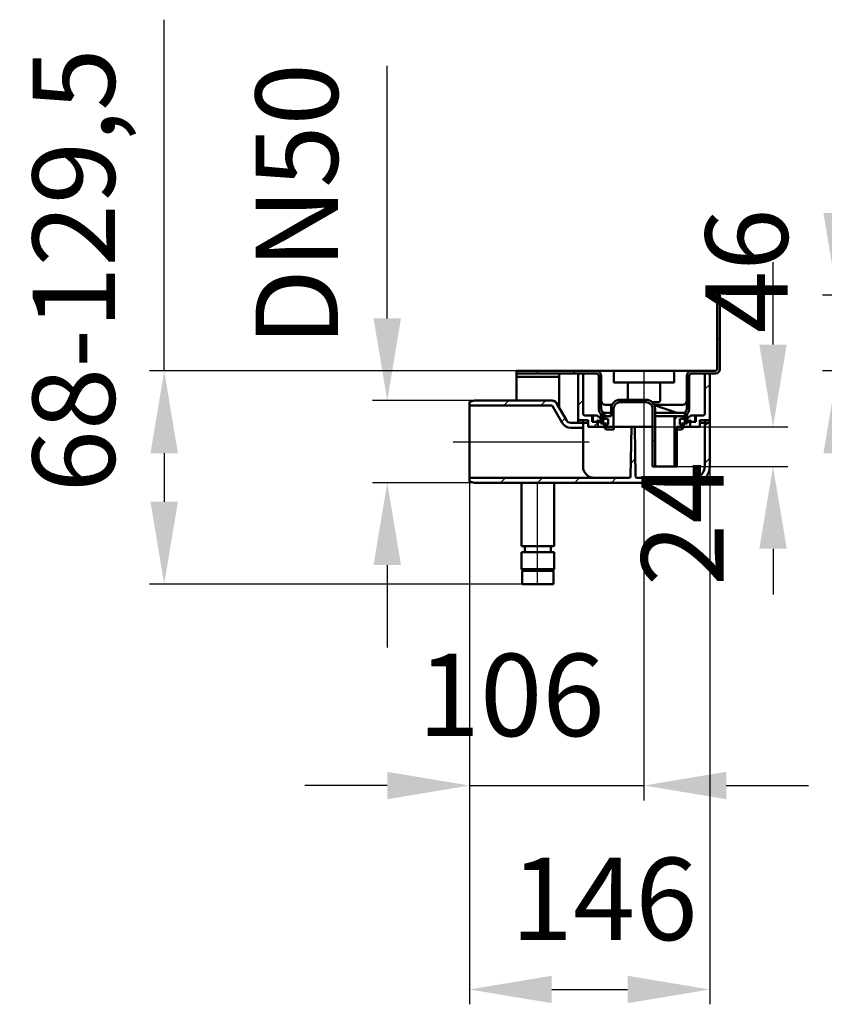
# Model space of a CAD drawing. Units: millimetres. Extents: x -942 to 1613, y -142 to 825.
# Drawn here: x -942 to -453, y 78 to 676 of the extents above; entities that cross this region are included whole.
import ezdxf
from ezdxf.lldxf.tags import DXFTag

# ---------------------------------------------------------------- set-up
doc = ezdxf.new("R2010")
doc.units = ezdxf.units.MM
doc.header["$LTSCALE"] = 5
doc.layers.add('LC-002-100-D00-0', color=1, linetype='ByBlock')
doc.layers.add('LC-004-003-----0', color=2, linetype='ByBlock')
doc.styles.add('LCTX15-400-0-0pDIN-Schrift', font='STANDARD', dxfattribs={"width": 0.8, "oblique": 15, "height": 2.5})
tags = doc.linetypes.add('DASHDOT', pattern=[7.5, 5, -1.25, 0, -1.25]).pattern_tags.tags
tags[10:11] = [DXFTag(74, 4), DXFTag(75, 0), DXFTag(340, '0'), DXFTag(46, 1.0), DXFTag(50, 0.0), DXFTag(44, 0.0), DXFTag(45, 0.0)]
tags[8:9] = [DXFTag(74, 4), DXFTag(75, 0), DXFTag(340, '0'), DXFTag(46, 1.0), DXFTag(50, 0.0), DXFTag(44, 0.0), DXFTag(45, 0.0)]
tags[6:7] = [DXFTag(74, 4), DXFTag(75, 0), DXFTag(340, '0'), DXFTag(46, 1.0), DXFTag(50, 0.0), DXFTag(44, 0.0), DXFTag(45, 0.0)]
tags[4:5] = [DXFTag(74, 4), DXFTag(75, 0), DXFTag(340, '0'), DXFTag(46, 1.0), DXFTag(50, 0.0), DXFTag(44, 0.0), DXFTag(45, 0.0)]
doc.dimstyles.new('LC-DIM-L-0100-01-02', dxfattribs={"dimscale": 5, "dimtxt": 10, "dimasz": 10, "dimexe": 1.8, "dimexo": 0, "dimgap": 1.5, "dimtad": 1, "dimdec": 1, "dimtxsty": 'LCTX15-400-0-0pDIN-Schrift', "dimcen": 0, "dimclrd": 2, "dimclre": 2, "dimclrt": 2, "dimadec": 1, "dimazin": 2, "dimtfac": 0.71, "dimtdec": 4, "dimtofl": 0, "dimtmove": 0, "dimatfit": 1, "dimfxl": 1, "dimtolj": 1, "dimtzin": 0, "dimarcsym": 0})
doc.dimstyles.new('LC-DIM-L-0100-02-02', dxfattribs={"dimscale": 5, "dimtxt": 10, "dimasz": 10, "dimexe": 1.8, "dimexo": 0, "dimgap": 1.5, "dimtad": 1, "dimtxsty": 'LCTX15-400-0-0pDIN-Schrift', "dimcen": 0, "dimclrd": 2, "dimclre": 2, "dimclrt": 2, "dimazin": 2, "dimtfac": 0.71, "dimtdec": 4, "dimtofl": 0, "dimtmove": 0, "dimatfit": 1, "dimfxl": 1, "dimtolj": 1, "dimtzin": 0, "dimarcsym": 0})

# ---------------------------------------------------------------- blocks, each defined once
blk = doc.blocks.new('*D37')
at = {"layer": 'Defpoints', "color": 0}
for p in [(-403.801218, 508.308415), (-445.552859, 462.308415), (-408.801218, 462.308415)]:
    blk.add_point(p, dxfattribs=at)
at = {"layer": 'LC-004-003-----0', "color": 2, "lineweight": -2}
for p, q in [((-445.552859, 558.308415), (-445.552859, 565.570844)), ((-403.801218, 508.308415), (-454.552859, 508.308415)), ((-408.801218, 462.308415), (-454.552859, 462.308415)), ((-445.552859, 412.308415), (-445.552859, 362.308415))]:
    blk.add_line(p, q, dxfattribs=at)
at = {"layer": 'LC-004-003-----0', "color": 2}
for points in [[(-453.886193, 558.308415), (-437.219526, 558.308415), (-445.552859, 508.308415)], [(-437.219526, 412.308415), (-453.886193, 412.308415), (-445.552859, 462.308415)]]:
    blk.add_solid(points, dxfattribs=at)
at = {"layer": 'LC-004-003-----0', "color": 2, "insert": (-500.552859, 523.133414), "char_height": 50, "attachment_point": 5, "rotation": 90, "style": 'LCTX15-400-0-0pDIN-Schrift'}
blk.add_mtext('\\A1;46', dxfattribs=at)
blk = doc.blocks.new('POLY13')
at = {"layer": 'LC-002-100-D00-0', "color": 7, "lineweight": 50}
for p, q in [((-539.143021, 436.839942), (-539.425311, 436.808415)), ((-538.580205, 436.902801), (-539.143021, 436.839942)), ((-539.143021, 436.839942), (-539.143021, 436.839942)), ((-538.00052, 437.229572), (-538.580205, 436.902801)), ((-538.580205, 436.902801), (-538.580205, 436.902801)), ((-537.600831, 437.586156), (-538.00052, 437.229572)), ((-538.00052, 437.229572), (-538.00052, 437.229572)), ((-537.550417, 437.65121), (-537.600831, 437.586156)), ((-537.600831, 437.586156), (-537.600831, 437.586156)), ((-537.525311, 437.683606), (-537.550417, 437.65121)), ((-537.550417, 437.65121), (-537.550417, 437.65121)), ((-537.525311, 437.683606), (-537.525311, 437.683606))]:
    blk.add_line(p, q, dxfattribs=at)
blk = doc.blocks.new('POLY14')
at = {"layer": 'LC-002-100-D00-0', "color": 7, "lineweight": 50}
for p, q in [((-588.304927, 437.657514), (-588.32531, 437.683606)), ((-588.264276, 437.60548), (-588.304927, 437.657514)), ((-588.304927, 437.657514), (-588.304927, 437.657514)), ((-587.918135, 437.283029), (-588.264276, 437.60548)), ((-588.264276, 437.60548), (-588.264276, 437.60548)), ((-587.362783, 436.925185), (-587.918135, 437.283029)), ((-587.918135, 437.283029), (-587.918135, 437.283029)), ((-586.736808, 436.847214), (-587.362783, 436.925185)), ((-587.362783, 436.925185), (-587.362783, 436.925185)), ((-586.42531, 436.808415), (-586.736808, 436.847214)), ((-586.736808, 436.847214), (-586.736808, 436.847214)), ((-586.42531, 436.808415), (-586.42531, 436.808415))]:
    blk.add_line(p, q, dxfattribs=at)
blk = doc.blocks.new('POLY15')
at = {"layer": 'LC-002-100-D00-0', "color": 7, "lineweight": 50}
for p, q in [((-540.385348, 426.816475), (-540.190881, 426.858906)), ((-540.385348, 426.816475), (-540.385348, 426.816475)), ((-540.190881, 426.858906), (-539.801915, 426.943775)), ((-540.190881, 426.858906), (-540.190881, 426.858906)), ((-539.801915, 426.943775), (-539.306549, 427.344402)), ((-539.801915, 426.943775), (-539.801915, 426.943775)), ((-539.306549, 427.344402), (-538.953323, 427.894558)), ((-539.306549, 427.344402), (-539.306549, 427.344402)), ((-538.953323, 427.894558), (-538.810709, 428.416441)), ((-538.953323, 427.894558), (-538.953323, 427.894558)), ((-538.810709, 428.416441), (-538.800337, 428.72438)), ((-538.810709, 428.416441), (-538.810709, 428.416441)), ((-538.800337, 428.72438), (-538.797507, 428.808414)), ((-538.800337, 428.72438), (-538.800337, 428.72438))]:
    blk.add_line(p, q, dxfattribs=at)
blk = doc.blocks.new('POLY16')
at = {"layer": 'LC-002-100-D00-0', "color": 7, "lineweight": 50}
for p, q in [((-587.053114, 428.808414), (-587.053114, 428.808414)), ((-587.053114, 428.808414), (-587.034023, 428.584668)), ((-587.034023, 428.584668), (-587.034023, 428.584668)), ((-587.034023, 428.584668), (-586.995841, 428.137196)), ((-586.995841, 428.137196), (-586.995841, 428.137196)), ((-586.995841, 428.137196), (-586.69832, 427.540641)), ((-586.69832, 427.540641), (-586.69832, 427.540641)), ((-586.69832, 427.540641), (-586.259874, 427.087622)), ((-586.259874, 427.087622), (-586.259874, 427.087622)), ((-586.259874, 427.087622), (-585.81794, 426.870112)), ((-585.81794, 426.870112), (-585.81794, 426.870112)), ((-585.81794, 426.870112), (-585.545036, 426.828606)), ((-585.545036, 426.828606), (-585.545036, 426.828606)), ((-585.545036, 426.828606), (-585.465273, 426.816475))]:
    blk.add_line(p, q, dxfattribs=at)
blk = doc.blocks.new('POLY17')
at = {"layer": 'LC-002-100-D00-0', "color": 7, "lineweight": 50}
for p, q in [((-586.485495, 441.809151), (-586.495967, 441.809414)), ((-586.464171, 441.808614), (-586.485495, 441.809151)), ((-586.485495, 441.809151), (-586.485495, 441.809151)), ((-586.438417, 441.808511), (-586.464171, 441.808614)), ((-586.464171, 441.808614), (-586.464171, 441.808614)), ((-586.42531, 441.808458), (-586.438417, 441.808511)), ((-586.438417, 441.808511), (-586.438417, 441.808511)), ((-586.42531, 441.808458), (-586.42531, 441.808458))]:
    blk.add_line(p, q, dxfattribs=at)
blk = doc.blocks.new('POLY18')
at = {"layer": 'LC-002-100-D00-0', "color": 7, "lineweight": 50}
for p, q in [((-587.8707, 435.728252), (-587.8707, 435.728252)), ((-587.8707, 435.728252), (-587.600339, 435.608921)), ((-587.600339, 435.608921), (-587.600339, 435.608921)), ((-587.600339, 435.608921), (-587.058297, 435.369677)), ((-587.058297, 435.369677), (-587.058297, 435.369677)), ((-587.058297, 435.369677), (-586.438593, 435.308834)), ((-586.438593, 435.308834), (-586.438593, 435.308834)), ((-586.438593, 435.308834), (-586.130296, 435.308422)), ((-586.130296, 435.308422), (-586.130296, 435.308422)), ((-586.130296, 435.308422), (-586.12531, 435.308415))]:
    blk.add_line(p, q, dxfattribs=at)
blk = doc.blocks.new('KLON39')
at = {"layer": 'LC-002-100-D00-0', "color": 7, "lineweight": 15}
for p, q in [((-668.87928, 395.150699), (-668.925309, 395.163059)), ((-665.925311, 394.357575), (-668.87928, 395.150699))]:
    blk.add_line(p, q, dxfattribs=at)
blk = doc.blocks.new('POLY19')
at = {"layer": 'LC-002-100-D00-0', "color": 7, "lineweight": 50}
for p, q in [((-599.888216, 403.775253), (-599.925311, 404.308415)), ((-599.814929, 402.721893), (-599.888216, 403.775253)), ((-599.888216, 403.775253), (-599.888216, 403.775253)), ((-599.248763, 401.164026), (-599.814929, 402.721893)), ((-599.814929, 402.721893), (-599.814929, 402.721893)), ((-598.320481, 399.716486), (-599.248763, 401.164026)), ((-599.248763, 401.164026), (-599.248763, 401.164026)), ((-596.851951, 398.417314), (-598.320481, 399.716486)), ((-598.320481, 399.716486), (-598.320481, 399.716486)), ((-595.390418, 397.624816), (-596.851951, 398.417314)), ((-596.851951, 398.417314), (-596.851951, 398.417314)), ((-594.362388, 397.511763), (-595.390418, 397.624816)), ((-595.390418, 397.624816), (-595.390418, 397.624816)), ((-594.041327, 397.476455), (-594.362388, 397.511763)), ((-594.362388, 397.511763), (-594.362388, 397.511763)), ((-594.041327, 397.476455), (-594.041327, 397.476455))]:
    blk.add_line(p, q, dxfattribs=at)
blk = doc.blocks.new('KLON40')
at = {"layer": 'LC-002-100-D00-0', "color": 7, "lineweight": 15}
for p, q in [((-668.925309, 443.45377), (-668.87928, 443.46613)), ((-668.87928, 443.46613), (-665.925311, 444.259254))]:
    blk.add_line(p, q, dxfattribs=at)
blk = doc.blocks.new('POLY20')
at = {"layer": 'LC-002-100-D00-0', "color": 7, "lineweight": 50}
for p, q in [((-618.632385, 444.259254), (-618.632385, 444.259254)), ((-618.632385, 444.259254), (-618.295811, 444.225245)), ((-618.295811, 444.225245), (-618.295811, 444.225245)), ((-618.295811, 444.225245), (-617.622691, 444.157229)), ((-617.622691, 444.157229), (-617.622691, 444.157229)), ((-617.622691, 444.157229), (-616.673287, 443.631909)), ((-616.673287, 443.631909), (-616.673287, 443.631909)), ((-616.673287, 443.631909), (-616.249772, 443.055632)), ((-616.249772, 443.055632), (-616.249772, 443.055632)), ((-616.249772, 443.055632), (-616.027022, 442.752534))]:
    blk.add_line(p, q, dxfattribs=at)
blk = doc.blocks.new('POLY21')
at = {"layer": 'LC-002-100-D00-0', "color": 7, "lineweight": 50}
for p, q in [((-635.302863, 340.808414), (-636.364045, 340.808414)), ((-636.364045, 340.808414), (-636.364045, 340.808414)), ((-636.364045, 340.808414), (-636.292487, 340.808414)), ((-636.292487, 340.808414), (-636.292487, 340.808414)), ((-636.292487, 340.808414), (-636.267239, 340.808414)), ((-633.834779, 340.808414), (-635.302863, 340.808414)), ((-635.302863, 340.808414), (-635.302863, 340.808414)), ((-632.391566, 340.808414), (-633.834779, 340.808414)), ((-633.834779, 340.808414), (-633.834779, 340.808414)), ((-630.74489, 340.808414), (-632.391566, 340.808414)), ((-632.391566, 340.808414), (-632.391566, 340.808414)), ((-628.470786, 340.808414), (-630.74489, 340.808414)), ((-630.74489, 340.808414), (-630.74489, 340.808414)), ((-625.545522, 340.808414), (-628.470786, 340.808414)), ((-628.470786, 340.808414), (-628.470786, 340.808414)), ((-622.843895, 340.808414), (-625.545522, 340.808414)), ((-625.545522, 340.808414), (-625.545522, 340.808414)), ((-621.015781, 340.808414), (-622.843895, 340.808414)), ((-622.843895, 340.808414), (-622.843895, 340.808414)), ((-619.838164, 340.808414), (-621.015781, 340.808414)), ((-621.015781, 340.808414), (-621.015781, 340.808414)), ((-619.011589, 340.808414), (-619.838164, 340.808414)), ((-619.838164, 340.808414), (-619.838164, 340.808414)), ((-618.457113, 340.808414), (-619.011589, 340.808414)), ((-619.011589, 340.808414), (-619.011589, 340.808414)), ((-618.583387, 340.808414), (-618.583387, 340.808414)), ((-618.583387, 340.808414), (-618.543723, 340.808414)), ((-618.543723, 340.808414), (-618.543723, 340.808414)), ((-618.543723, 340.808414), (-618.457113, 340.808414)), ((-618.457113, 340.808414), (-618.457113, 340.808414))]:
    blk.add_line(p, q, dxfattribs=at)
blk = doc.blocks.new('KLON41')
at = {"layer": 'LC-002-100-D00-0', "color": 7, "lineweight": 25}
for p, q in [((-668.925311, 442.847291), (-668.096226, 443.676375)), ((-648.069426, 441.252535), (-645.062706, 444.259254)), ((-625.618786, 441.252535), (-622.612066, 444.259254)), ((-612.967461, 431.453219), (-610.771309, 433.649371))]:
    blk.add_line(p, q, dxfattribs=at)
blk = doc.blocks.new('KLON42')
at = {"layer": 'LC-002-100-D00-0', "color": 7, "lineweight": 25}
for p, q in [((-525.925311, 428.692808), (-522.925311, 431.692808)), ((-570.937413, 406.131347), (-568.210802, 408.857958)), ((-525.925311, 406.242168), (-522.925311, 409.242168)), ((-650.063105, 394.357575), (-647.056386, 397.364295)), ((-627.612465, 394.357575), (-624.605745, 397.364295)), ((-605.161825, 394.357575), (-602.155105, 397.364295)), ((-582.760345, 394.308415), (-579.760345, 397.308415)), ((-560.309704, 394.308415), (-557.309704, 397.308415)), ((-537.859064, 394.308415), (-534.859064, 397.308415))]:
    blk.add_line(p, q, dxfattribs=at)
blk = doc.blocks.new('KLON43')
at = {"layer": 'LC-002-100-D00-0', "color": 7, "lineweight": 25}
for p, q in [((-525.925311, 451.143449), (-522.925311, 454.143449)), ((-523.809704, 430.808415), (-522.925311, 431.692808))]:
    blk.add_line(p, q, dxfattribs=at)
blk = doc.blocks.new('KLON44')
at = {"layer": 'LC-002-100-D00-0', "color": 7, "lineweight": 25}
for p, q in [((-602.925311, 441.49537), (-599.925311, 444.49537)), ((-593.661625, 428.308415), (-590.925311, 431.044729))]:
    blk.add_line(p, q, dxfattribs=at)
blk = doc.blocks.new('KLON45')
at = {"layer": 'LC-002-100-D00-0', "color": 7, "lineweight": 25}
for p, q in [((-578.973303, 442.996736), (-577.161625, 444.808415)), ((-582.925311, 439.044729), (-581.113632, 440.856407)), ((-558.211127, 441.308273), (-557.123601, 442.395799)), ((-557.675311, 419.393449), (-556.175311, 420.893449))]:
    blk.add_line(p, q, dxfattribs=at)
blk = doc.blocks.new('KLON46')
at = {"layer": 'LC-002-100-D00-0', "color": 7, "lineweight": 25}
for p, q in [((-544.425311, 432.643449), (-542.260345, 434.808415)), ((-544.425311, 410.192808), (-542.925311, 411.692808))]:
    blk.add_line(p, q, dxfattribs=at)
blk = doc.blocks.new('KLON47')
at = {"layer": 'LC-002-100-D00-0', "color": 7, "lineweight": 25}
for p, q in [((-518.425311, 503.544729), (-516.925311, 505.044729)), ((-518.425311, 481.094089), (-516.925311, 482.594089)), ((-536.925311, 440.143449), (-535.425311, 441.643449))]:
    blk.add_line(p, q, dxfattribs=at)
blk = doc.blocks.new('KLON48')
at = {"layer": 'LC-002-100-D00-0', "color": 7, "lineweight": 25}
for p, q in [((-628.513546, 460.808415), (-627.013546, 462.308415)), ((-606.062906, 460.808415), (-604.562906, 462.308415)), ((-590.425311, 453.99537), (-588.925311, 455.49537)), ((-589.225311, 432.744729), (-587.725311, 434.244729))]:
    blk.add_line(p, q, dxfattribs=at)
blk = doc.blocks.new('*D79')
at = {"layer": 'Defpoints', "color": 0}
for p in [(-558.432453, 428.308415), (-484.522715, 428.308415), (-542.925311, 404.308415)]:
    blk.add_point(p, dxfattribs=at)
at = {"layer": 'LC-002-100-D00-0', "color": 2, "lineweight": -2}
for p, q in [((-484.522715, 478.308415), (-484.522715, 528.308415)), ((-558.432453, 428.308415), (-475.522715, 428.308415)), ((-542.925311, 404.308415), (-475.522715, 404.308415)), ((-484.522715, 354.308415), (-484.522715, 326.434171))]:
    blk.add_line(p, q, dxfattribs=at)
at = {"layer": 'LC-002-100-D00-0', "color": 2}
for points in [[(-492.856048, 478.308415), (-476.189381, 478.308415), (-484.522715, 428.308415)], [(-476.189381, 354.308415), (-492.856048, 354.308415), (-484.522715, 404.308415)]]:
    blk.add_solid(points, dxfattribs=at)
at = {"layer": 'LC-002-100-D00-0', "color": 2, "insert": (-539.522715, 369.500415), "char_height": 50, "attachment_point": 5, "rotation": 90, "style": 'LCTX15-400-0-0pDIN-Schrift'}
blk.add_mtext('\\A1;24', dxfattribs=at)
blk = doc.blocks.new('*D80')
at = {"layer": 'Defpoints', "color": 0}
for p in [(-665.925311, 444.259254), (-718.897112, 394.357575), (-665.925311, 394.357575)]:
    blk.add_point(p, dxfattribs=at)
at = {"layer": 'LC-002-100-D00-0', "color": 2, "lineweight": -2}
for p, q in [((-718.897112, 494.259254), (-718.897112, 647.632555)), ((-665.925311, 444.259254), (-727.897112, 444.259254)), ((-665.925311, 394.357575), (-727.897112, 394.357575)), ((-718.897112, 344.357575), (-718.897112, 294.357575))]:
    blk.add_line(p, q, dxfattribs=at)
at = {"layer": 'LC-002-100-D00-0', "color": 2}
for points in [[(-727.230446, 494.259254), (-710.563779, 494.259254), (-718.897112, 444.259254)], [(-710.563779, 344.357575), (-727.230446, 344.357575), (-718.897112, 394.357575)]]:
    blk.add_solid(points, dxfattribs=at)
at = {"layer": 'LC-002-100-D00-0', "color": 2, "insert": (-773.897112, 563.281202), "char_height": 50, "attachment_point": 5, "rotation": 90, "style": 'LCTX15-400-0-0pDIN-Schrift'}
blk.add_mtext('\\A1;DN50', dxfattribs=at)
blk = doc.blocks.new('*D81')
at = {"layer": 'Defpoints', "color": 0}
for p in [(-640.425311, 462.308415), (-854.427174, 332.808415), (-636.925311, 332.808415)]:
    blk.add_point(p, dxfattribs=at)
at = {"layer": 'LC-002-100-D00-0', "color": 2, "lineweight": -2}
for p, q in [((-854.427174, 462.308415), (-854.427174, 675.67059)), ((-640.425311, 462.308415), (-863.427174, 462.308415)), ((-854.427174, 412.308415), (-854.427174, 382.808415)), ((-636.925311, 332.808415), (-863.427174, 332.808415))]:
    blk.add_line(p, q, dxfattribs=at)
at = {"layer": 'LC-002-100-D00-0', "color": 2}
for points in [[(-846.09384, 412.308415), (-862.760507, 412.308415), (-854.427174, 462.308415)], [(-862.760507, 382.808415), (-846.09384, 382.808415), (-854.427174, 332.808415)]]:
    blk.add_solid(points, dxfattribs=at)
at = {"layer": 'LC-002-100-D00-0', "color": 2, "insert": (-909.427174, 523.381202), "char_height": 50, "attachment_point": 5, "rotation": 90, "style": 'LCTX15-400-0-0pDIN-Schrift'}
blk.add_mtext('\\A1;68-129,5', dxfattribs=at)
blk = doc.blocks.new('*D82')
at = {"layer": 'Defpoints', "color": 0}
for p in [(-668.925309, 397.364294), (-562.925311, 397.308415), (-562.925311, 210.481202)]:
    blk.add_point(p, dxfattribs=at)
at = {"layer": 'LC-004-003-----0', "color": 2, "lineweight": -2}
for p, q in [((-668.925309, 397.364294), (-668.925309, 201.481202)), ((-562.925311, 397.308415), (-562.925311, 201.481202)), ((-718.925309, 210.481202), (-768.925309, 210.481202)), ((-668.925309, 210.481202), (-562.925311, 210.481202)), ((-512.925311, 210.481202), (-462.925311, 210.481202))]:
    blk.add_line(p, q, dxfattribs=at)
at = {"layer": 'LC-004-003-----0', "color": 2}
for points in [[(-718.925309, 202.147869), (-718.925309, 218.814535), (-668.925309, 210.481202)], [(-512.925311, 218.814535), (-512.925311, 202.147869), (-562.925311, 210.481202)]]:
    blk.add_solid(points, dxfattribs=at)
at = {"layer": 'LC-004-003-----0', "color": 2, "insert": (-643.602634, 265.481202), "char_height": 50, "attachment_point": 5, "style": 'LCTX15-400-0-0pDIN-Schrift'}
blk.add_mtext('\\A1;106', dxfattribs=at)
blk = doc.blocks.new('*D83')
at = {"layer": 'Defpoints', "color": 0}
for p in [(-522.925311, 409.242167), (-668.925309, 397.364294), (-522.925311, 86.581202)]:
    blk.add_point(p, dxfattribs=at)
at = {"layer": 'LC-004-003-----0', "color": 2, "lineweight": -2}
for p, q in [((-522.925311, 409.242167), (-522.925311, 77.581202)), ((-668.925309, 397.364294), (-668.925309, 77.581202)), ((-618.925309, 86.581202), (-572.925311, 86.581202))]:
    blk.add_line(p, q, dxfattribs=at)
at = {"layer": 'LC-004-003-----0', "color": 2}
for points in [[(-618.925309, 94.914535), (-618.925309, 78.247869), (-668.925309, 86.581202)], [(-572.925311, 78.247869), (-572.925311, 94.914535), (-522.925311, 86.581202)]]:
    blk.add_solid(points, dxfattribs=at)
at = {"layer": 'LC-004-003-----0', "color": 2, "insert": (-587.131775, 141.581202), "char_height": 50, "attachment_point": 5, "style": 'LCTX15-400-0-0pDIN-Schrift'}
blk.add_mtext('\\A1;146', dxfattribs=at)

msp = doc.modelspace()

# ---------------------------------------------------------------- linework, layer by layer
at = {"layer": 'LC-002-100-D00-0', "color": 7, "lineweight": 50}
for p, q in [((-518.42531, 463.808413), (-518.42531, 508.308418)), ((-518.42531, 508.308418), (-516.92531, 508.308418)), ((-516.92531, 508.308418), (-516.92531, 463.308416)), ((-640.425311, 460.808415), (-640.425311, 462.308414)), ((-640.425311, 462.308414), (-591.92531, 462.308414)), ((-640.425311, 460.808415), (-591.92531, 460.808415)), ((-640.425311, 458.808414), (-640.425311, 460.808415)), ((-614.425311, 458.808414), (-614.425311, 460.808415)), ((-602.92531, 430.808415), (-602.92531, 460.808415)), ((-599.925311, 460.808415), (-602.92531, 460.808415)), ((-599.925311, 436.308415), (-599.925311, 460.808415)), ((-586.42531, 462.308414), (-591.92531, 462.308414)), ((-580.17531, 462.308414), (-586.42531, 462.308414)), ((-581.17531, 455.308415), (-581.17531, 461.308416)), ((-580.17531, 462.308414), (-576.17531, 462.308414)), ((-576.17531, 462.308414), (-549.675311, 462.308414)), ((-549.675311, 462.308414), (-545.675311, 462.308414)), ((-539.425311, 462.308414), (-545.675311, 462.308414)), ((-544.675311, 461.308416), (-544.675311, 455.308415)), ((-533.925311, 462.308414), (-539.425311, 462.308414)), ((-533.925311, 462.308414), (-519.925309, 462.308414)), ((-533.925311, 460.808415), (-519.425312, 460.808415)), ((-525.92531, 460.808415), (-525.92531, 436.308415)), ((-522.925311, 460.808415), (-525.92531, 460.808415)), ((-522.925311, 460.808415), (-522.925311, 430.808415)), ((-614.425311, 458.808414), (-640.425311, 458.808414)), ((-640.425311, 456.808414), (-640.425311, 458.808414)), ((-640.425311, 444.308415), (-640.425311, 456.808414)), ((-614.425311, 458.808414), (-614.425311, 456.808414)), ((-614.425311, 439.978288), (-614.425311, 456.808414)), ((-590.42531, 439.308414), (-590.42531, 459.308415)), ((-588.925311, 439.308414), (-588.925311, 459.308415)), ((-576.17531, 455.308415), (-581.17531, 455.308415)), ((-549.675311, 455.308415), (-576.17531, 455.308415)), ((-572.675311, 455.308415), (-572.675311, 444.808414)), ((-553.17531, 444.308415), (-553.17531, 455.308415)), ((-544.675311, 455.308415), (-549.675311, 455.308415)), ((-536.92531, 459.308415), (-536.92531, 439.308414)), ((-535.425311, 459.308415), (-535.425311, 439.308414)), ((-665.925311, 444.308415), (-668.925309, 443.504566)), ((-668.925309, 443.45377), (-668.925309, 443.504566)), ((-668.925309, 441.252535), (-668.925309, 443.45377)), ((-618.65736, 444.308415), (-665.925311, 444.308415)), ((-665.925311, 444.308415), (-665.925311, 444.259254)), ((-618.632385, 444.259254), (-665.925311, 444.259254)), ((-609.997106, 432.308415), (-616.027022, 442.752534)), ((-577.42531, 444.808414), (-561.675311, 444.808414)), ((-577.42531, 443.308415), (-561.675311, 443.308415)), ((-554.175311, 443.308415), (-557.900393, 443.308415)), ((-668.925309, 441.252535), (-668.925309, 397.364294)), ((-618.625099, 441.252535), (-668.925309, 441.252535)), ((-612.595184, 430.808415), (-618.625099, 441.252535)), ((-582.324268, 441.808458), (-586.42531, 441.808458)), ((-582.92531, 436.808415), (-586.42531, 436.808415)), ((-582.92531, 439.308414), (-582.92531, 434.808414)), ((-581.425311, 439.308414), (-581.425311, 428.308415)), ((-557.675311, 439.308414), (-557.675311, 404.308415)), ((-550.774143, 441.808415), (-556.776331, 441.808415)), ((-543.06677, 436.936706), (-556.609832, 441.451061)), ((-556.17531, 439.308414), (-556.17531, 404.308415)), ((-539.425311, 436.808415), (-556.17531, 436.808415)), ((-539.43995, 441.808458), (-550.631604, 441.808458)), ((-602.92531, 430.808415), (-607.399029, 430.808415)), ((-602.92531, 432.308415), (-602.92531, 430.808415)), ((-602.92531, 432.308415), (-599.925311, 432.308415)), ((-599.925311, 430.808415), (-602.92531, 430.808415)), ((-599.925311, 432.308415), (-599.925311, 430.808415)), ((-596.925312, 432.308415), (-599.925311, 432.308415)), ((-599.925311, 432.308415), (-599.925311, 427.808415)), ((-599.925311, 430.808415), (-597.393395, 430.808415)), ((-598.925309, 435.308415), (-593.92531, 435.308415)), ((-597.393395, 430.808415), (-596.925312, 430.808415)), ((-596.925312, 432.308415), (-596.925312, 428.308415)), ((-594.425311, 431.308415), (-594.425311, 435.308415)), ((-594.425311, 435.308415), (-591.80551, 435.308415)), ((-594.425311, 431.308415), (-591.425311, 431.308415)), ((-593.92531, 431.308415), (-593.92531, 435.308415)), ((-593.92531, 431.308415), (-590.925311, 431.308415)), ((-591.425311, 431.934429), (-591.425311, 431.308415)), ((-587.789058, 432.076191), (-591.141145, 435.055824)), ((-591.060232, 432.227285), (-588.053446, 431.559112)), ((-589.225311, 431.308415), (-590.925311, 431.308415)), ((-590.925311, 431.308415), (-590.925311, 428.308415)), ((-589.225311, 436.058799), (-589.225311, 430.308414)), ((-587.725311, 436.058799), (-587.725311, 430.308414)), ((-586.925311, 433.308415), (-586.925311, 434.808414)), ((-582.92531, 434.808414), (-586.925311, 434.808414)), ((-584.625311, 433.308415), (-586.925311, 433.308415)), ((-584.625311, 433.308415), (-584.625311, 429.808414)), ((-556.193974, 434.808414), (-543.42531, 434.808414)), ((-544.42531, 404.308415), (-544.42531, 433.808414)), ((-538.92531, 434.808414), (-543.42531, 434.808414)), ((-538.92531, 433.308415), (-541.22531, 433.308415)), ((-541.22531, 429.808414), (-541.22531, 433.308415)), ((-538.92531, 434.808414), (-538.92531, 433.308415)), ((-538.12531, 430.308414), (-538.12531, 436.058799)), ((-538.061563, 432.076191), (-534.709476, 435.055824)), ((-534.790389, 432.227285), (-537.797175, 431.559112)), ((-536.625311, 430.308414), (-536.625311, 436.058799)), ((-534.92531, 431.308415), (-536.625311, 431.308415)), ((-534.92531, 428.308415), (-534.92531, 431.308415)), ((-534.92531, 431.308415), (-531.925311, 431.308415)), ((-534.425311, 431.308415), (-534.425311, 431.934429)), ((-534.425311, 431.308415), (-531.42531, 431.308415)), ((-534.045111, 435.308415), (-531.42531, 435.308415)), ((-531.925311, 435.308415), (-531.925311, 431.308415)), ((-531.925311, 435.308415), (-526.925312, 435.308415)), ((-531.42531, 435.308415), (-531.42531, 431.308415)), ((-525.92531, 432.308415), (-528.925309, 432.308415)), ((-528.925309, 428.308415), (-528.925309, 432.308415)), ((-528.925309, 430.808415), (-528.457226, 430.808415)), ((-528.457226, 430.808415), (-525.92531, 430.808415)), ((-525.92531, 430.808415), (-525.92531, 432.308415)), ((-525.92531, 404.308415), (-525.92531, 432.308415)), ((-525.92531, 432.308415), (-522.925311, 432.308415)), ((-522.925311, 430.808415), (-525.92531, 430.808415)), ((-522.925311, 404.308415), (-522.925311, 432.308415)), ((-599.925311, 427.808415), (-607.399029, 427.808415)), ((-599.925311, 427.808415), (-599.925311, 404.308415)), ((-590.925311, 428.308415), (-596.925312, 428.308415)), ((-590.925311, 428.308415), (-589.733822, 428.308415)), ((-589.733822, 428.308415), (-587.098781, 428.308415)), ((-589.225311, 430.308414), (-587.725311, 430.308414)), ((-585.74502, 430.308414), (-587.725311, 430.308414)), ((-587.053114, 428.808414), (-587.053114, 430.308414)), ((-586.925311, 429.808414), (-586.925311, 428.308415)), ((-584.625311, 429.808414), (-586.925311, 429.808414)), ((-581.425311, 428.308415), (-586.925311, 428.308415)), ((-585.74502, 429.808414), (-585.74502, 430.308414)), ((-585.465273, 426.816475), (-585.306193, 426.808415)), ((-582.024947, 426.808415), (-585.306193, 426.808415)), ((-581.576388, 426.808415), (-582.024947, 426.808415)), ((-581.215273, 426.808415), (-581.576388, 426.808415)), ((-581.425311, 428.308415), (-570.550311, 428.308415)), ((-581.215273, 426.808415), (-581.215273, 428.308415)), ((-571.074268, 398.290962), (-570.550311, 428.308415)), ((-570.550311, 428.308415), (-568.550311, 428.308415)), ((-568.550311, 428.308415), (-558.432454, 428.308415)), ((-568.550311, 428.308415), (-568.026354, 398.290962)), ((-557.675311, 428.308415), (-558.432454, 428.308415)), ((-538.92531, 428.308415), (-542.925311, 428.308415)), ((-542.925311, 404.308415), (-542.925311, 428.308415)), ((-540.544428, 426.808415), (-542.925311, 426.808415)), ((-538.92531, 429.808414), (-541.22531, 429.808414)), ((-540.544428, 426.808415), (-540.385348, 426.816475)), ((-540.105602, 429.808414), (-540.105602, 430.308414)), ((-538.12531, 430.308414), (-540.105602, 430.308414)), ((-538.92531, 428.308415), (-538.92531, 429.808414)), ((-538.853312, 428.308415), (-536.116799, 428.308415)), ((-538.797507, 428.808414), (-538.797507, 430.308414)), ((-538.12531, 430.308414), (-536.625311, 430.308414)), ((-536.116799, 428.308415), (-534.92531, 428.308415)), ((-528.925309, 428.308415), (-534.92531, 428.308415)), ((-556.17531, 404.308415), (-557.675311, 404.308415)), ((-556.17531, 404.308415), (-544.42531, 404.308415)), ((-542.925311, 404.308415), (-544.42531, 404.308415)), ((-668.925309, 397.364294), (-593.80803, 397.364294)), ((-668.925309, 395.163059), (-668.925309, 397.364294)), ((-668.925309, 395.112263), (-668.925309, 395.163059)), ((-668.925309, 395.112263), (-665.925311, 394.308414)), ((-592.92531, 397.308415), (-572.074115, 397.308415)), ((-567.026506, 397.308415), (-532.925311, 397.308415)), ((-665.925311, 394.357575), (-593.915658, 394.357575)), ((-665.925311, 394.357575), (-665.925311, 394.308414)), ((-665.925311, 394.308414), (-592.92531, 394.308414)), ((-637.425313, 394.308414), (-637.425313, 355.808414)), ((-617.425309, 355.808414), (-617.425309, 394.308414)), ((-592.92531, 394.308414), (-532.925311, 394.308414)), ((-637.425313, 355.808414), (-617.425309, 355.808414)), ((-635.325314, 355.808414), (-635.325314, 352.308415)), ((-619.525311, 352.308415), (-619.525311, 355.808414)), ((-637.425313, 352.308415), (-637.425313, 341.808416)), ((-637.425313, 352.308415), (-617.425309, 352.308415)), ((-617.425309, 341.808416), (-617.425309, 352.308415)), ((-637.425313, 341.808416), (-636.42531, 340.808414)), ((-637.425313, 341.808416), (-625.385606, 341.808416)), ((-625.385606, 341.808416), (-617.425309, 341.808416)), ((-618.425311, 340.808414), (-617.425309, 341.808416)), ((-636.925312, 340.308413), (-636.925312, 332.808412)), ((-625.589574, 340.808414), (-636.42531, 340.808414)), ((-618.425311, 340.808414), (-625.589574, 340.808414)), ((-617.92531, 332.808412), (-617.92531, 340.308413)), ((-625.48759, 332.808412), (-636.925312, 332.808412)), ((-617.92531, 332.808412), (-625.48759, 332.808412))]:
    msp.add_line(p, q, dxfattribs=at)
at = {"layer": 'LC-002-100-D00-0', "color": 7, "linetype": 'DASHDOT', "lineweight": 25}
for p, q in [((-562.925311, 462.308414), (-562.925311, 394.308414)), ((-678.925311, 419.308415), (-596.216565, 419.308415)), ((-627.530426, 332.808412), (-627.530426, 394.308414))]:
    msp.add_line(p, q, dxfattribs=at)
at = {"layer": 'LC-002-100-D00-0', "color": 7, "lineweight": 25}
msp.add_line((-589.982295, 431.987745), (-588.90336, 433.06668), dxfattribs=at)
at = {"layer": 'LC-002-100-D00-0', "color": 7, "lineweight": 50}
for centre, radius, start, end in [((-591.925311, 459.308415), 3, 0, 90), ((-591.925311, 459.308415), 1.5, 0, 90), ((-580.175311, 461.308415), 1, 90, 180), ((-545.675311, 461.308415), 1, 0, 90), ((-533.925311, 459.308415), 3, 90, 180), ((-533.925311, 459.308415), 1.5, 90, 180), ((-519.925311, 463.808415), 1.5, 270, 0), ((-519.425311, 463.308415), 2.5, 270, 0), ((-618.657361, 441.308415), 3, 30, 90), ((-586.425311, 444.308415), 2.5, 180, 270), ((-577.425311, 439.308415), 5.5, 90, 180), ((-577.425311, 439.308415), 4, 90, 180), ((-561.675311, 439.308415), 5.5, 0, 90), ((-561.675311, 439.308415), 4, 0, 90), ((-554.175311, 444.308415), 1, 270, 0), ((-539.425311, 444.308415), 2.5, 270, 360), ((-586.425311, 439.308415), 4, 180, 220.535802), ((-590.225311, 436.058799), 1, 0, 40.535802), ((-586.425311, 439.308415), 2.5, 180, 220.535802), ((-590.225311, 436.058799), 2.5, 0, 40.535802), ((-583.574421, 439.308415), 2.5, 270, 285.048955), ((-542.2762, 439.308415), 2.5, 251.565051, 270), ((-539.425311, 444.308415), 2.5, 269.664477, 270), ((-535.625311, 436.058799), 2.5, 139.464198, 180), ((-539.425311, 439.308415), 2.5, 319.464198, 360), ((-535.625311, 436.058799), 1, 139.464198, 180), ((-539.425311, 439.308415), 4, 319.464198, 360), ((-607.399031, 433.808415), 6, 210, 270), ((-607.399031, 433.808415), 3, 210, 270), ((-598.925311, 436.308415), 1, 180, 270), ((-591.80551, 434.308415), 1, 48.366461, 90), ((-591.125311, 431.93443), 0.3, 77.471192, 180), ((-587.988368, 431.851968), 0.3, 257.471192, 48.366461), ((-543.425311, 433.808415), 1, 90, 180), ((-537.862254, 431.851968), 0.3, 131.633539, 282.528808), ((-534.725311, 431.93443), 0.3, 0, 102.528808), ((-534.045111, 434.308415), 1, 90, 131.633539), ((-526.925311, 436.308415), 1, 270, 0), ((-532.925311, 404.308415), 7, 270, 0), ((-532.925311, 404.308415), 10, 270, 0), ((-592.925311, 404.308415), 7, 262.755545, 270), ((-572.074115, 398.308415), 1, 270, 359), ((-567.026506, 398.308415), 1, 181, 270), ((-592.925311, 404.308415), 10, 264.316413, 270), ((-636.425311, 340.308415), 0.5, 90, 180), ((-618.425311, 340.308415), 0.5, 0, 90)]:
    msp.add_arc(centre, radius, start, end, dxfattribs=at)

# ---------------------------------------------------------------- block references
at = {"layer": 'LC-002-100-D00-0', "color": 7, "lineweight": 25}
for name in ['KLON47', 'KLON48', 'KLON43', 'KLON41', 'KLON44', 'KLON45', 'KLON42', 'KLON46']:
    msp.add_blockref(name, (0, 0), dxfattribs=at)
at = {"layer": 'LC-002-100-D00-0', "color": 7, "lineweight": 50}
for name in ['KLON40', 'POLY20', 'POLY14', 'POLY17', 'POLY13', 'POLY18', 'POLY16', 'POLY15', 'POLY19', 'KLON39', 'POLY21']:
    msp.add_blockref(name, (0, 0), dxfattribs=at)

# ---------------------------------------------------------------- dimensions: what is measured, and where the dimension line sits
at = {"layer": 'LC-002-100-D00-0', "color": 7, "lineweight": 25}
for base, p1, p2, text, dimstyle, picture, middle in [((-854.427174, 332.808415), (-640.425311, 462.308415), (-636.925311, 332.808415), '68-129,5', 'LC-DIM-L-0100-01-02', '*D81', (-909.427174, 523.381202)), ((-718.897112, 394.357575), (-665.925311, 444.259254), (-665.925311, 394.357575), 'DN50', 'LC-DIM-L-0100-02-02', '*D80', (-773.897112, 563.281202)), ((-484.522715, 428.308415), (-542.925311, 404.308415), (-558.432453, 428.308415), '24', 'LC-DIM-L-0100-02-02', '*D79', (-539.522715, 369.500415))]:
    dim = msp.add_linear_dim(base=base, p1=p1, p2=p2, angle=90, text=text, dimstyle=dimstyle, dxfattribs=at)
    dim.commit()
    dim.dimension.update_dxf_attribs({"geometry": picture, "text_midpoint": middle, "dimtype": 160, "text_rotation": 90})
at = {"layer": 'LC-004-003-----0', "color": 7, "lineweight": 25}
dim = msp.add_linear_dim(base=(-445.552859, 462.308415), p1=(-403.801218, 508.308415), p2=(-408.801218, 462.308415), angle=90, dimstyle='LC-DIM-L-0100-02-02', dxfattribs=at)
dim.commit()
dim.dimension.update_dxf_attribs({"geometry": '*D37', "text_midpoint": (-500.552859, 523.133414), "dimtype": 160, "text_rotation": 90})
for base, p2, picture, middle in [((-522.925311, 86.581202), (-522.925311, 409.242167), '*D83', (-587.131775, 141.581202)), ((-562.925311, 210.481202), (-562.925311, 397.308415), '*D82', (-643.602634, 265.481202))]:
    dim = msp.add_linear_dim(base=base, p1=(-668.925309, 397.364294), p2=p2, dimstyle='LC-DIM-L-0100-02-02', dxfattribs=at)
    dim.commit()
    dim.dimension.update_dxf_attribs({"geometry": picture, "text_midpoint": middle, "dimtype": 160})

doc.saveas('drawing.dxf')
